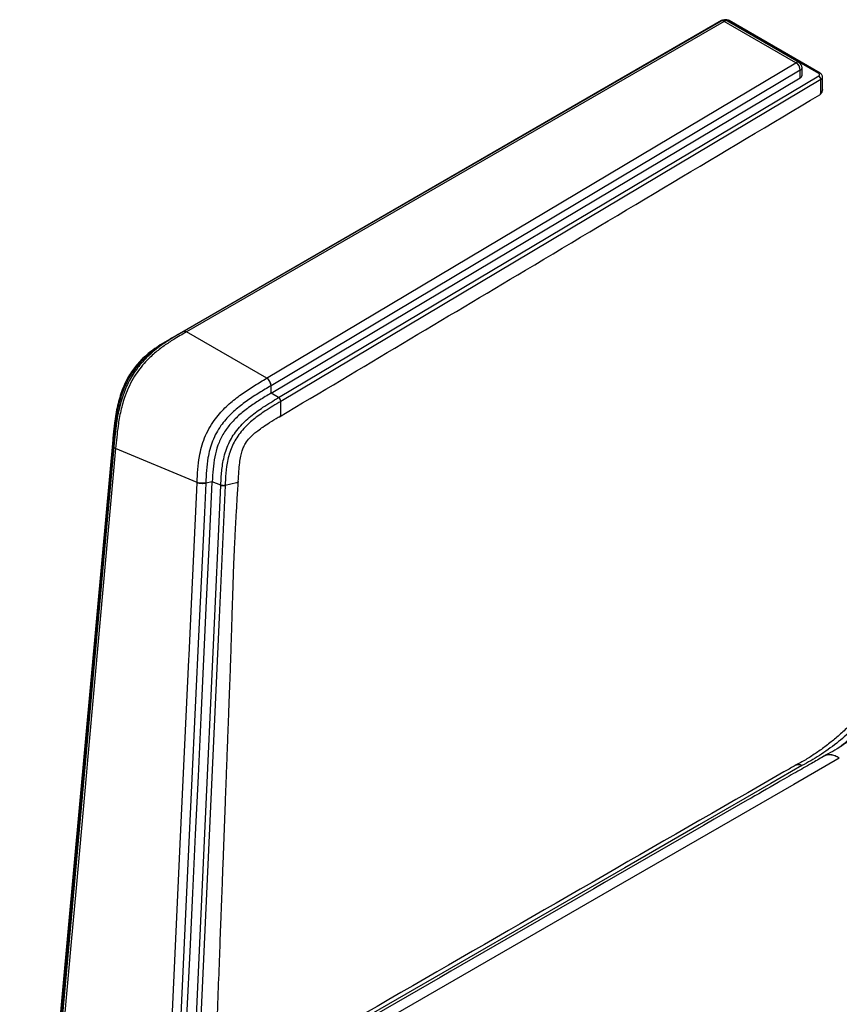
# Paper-space layout '_Isometric' of a CAD drawing. Units: millimetres. Extents: x -768 to -5, y -838 to 318.
# Drawn here: x -759 to -491, y -225 to 96 of the extents above; entities that cross this region are included whole.
import ezdxf

# ---------------------------------------------------------------- set-up
doc = ezdxf.new("R2010")
doc.units = ezdxf.units.MM

psp = doc.layouts.new('_Isometric')

# ---------------------------------------------------------------- linework, layer by layer
at = {"color": 7, "linetype": 'Continuous', "lineweight": 25}
for p, q in [((-529.65, 95.86), (-708.54, -7.42)), ((-529.79, 95.71), (-705.15, -5.53)), ((-528.79, 95.61), (-704.15, -5.63)), ((-505.43, 82.12), (-528.79, 95.61)), ((-504.43, 82.22), (-527.79, 95.71)), ((-498.01, 78.65), (-527.73, 95.81)), ((-497.51, 78.7), (-527.23, 95.86)), ((-678.01, -20.74), (-505.43, 82.12)), ((-503.43, 78.04), (-503.43, 80.49)), ((-504, 79.69), (-676.58, -23.18)), ((-676.58, -25.63), (-504, 77.24)), ((-674.11, -27.06), (-498, 77.84)), ((-504, 77.24), (-504, 79.69)), ((-496.72, 73.39), (-496.72, 77.43)), ((-497.28, 76.63), (-673.39, -28.28)), ((-497.28, 72.59), (-497.28, 76.63)), ((-677.99, -20.73), (-704.15, -5.63)), ((-676.58, -25.63), (-676.58, -23.18)), ((-674.1, -27.06), (-676.58, -25.63)), ((-673.39, -32.39), (-673.39, -28.28)), ((-674.24, -33.43), (-673.94, -33.36)), ((-727.64, -41.18), (-727.89, -41.08)), ((-727.82, -43.16), (-727.82, -43.16)), ((-727.25, -43.69), (-727.25, -43.69)), ((-700.7, -54.76), (-727.25, -43.69)), ((-695.74, -54.48), (-697.87, -55)), ((-692.94, -55.65), (-695.74, -54.48)), ((-700.7, -54.87), (-700.7, -54.76)), ((-697.87, -54.88), (-697.87, -55)), ((-692.95, -55.7), (-692.94, -55.65)), ((-687.86, -54.88), (-691.53, -55.76)), ((-691.53, -55.71), (-691.53, -55.76))]:
    psp.add_line(p, q, dxfattribs=at)
at = {"color": 7, "linetype": 'Continuous', "lineweight": 25, "flags": 128}
for points in [[(-708.54, -7.41), (-708.44, -7.38), (-708.33, -7.37)], [(-673.94, -33.36), (-673.82, -33.31), (-673.79, -33.29)], [(-728.17, -40.82), (-731.64, -78.76), (-748.4, -261.88)], [(-727.89, -41.08), (-733.47, -102.26), (-739.06, -163.43), (-748.12, -262.53), (-748.19, -263.24)], [(-727.82, -43.16), (-731.05, -78.98), (-746.7, -252.22)], [(-727.25, -43.69), (-736.4, -145.3), (-736.75, -149.19), (-740.14, -186.86), (-741.83, -205.69), (-745.23, -243.35), (-746.08, -252.77)], [(-705.56, -262.38), (-704.78, -245.82), (-703.88, -226.76), (-702.98, -207.69), (-702.08, -188.62), (-701.18, -169.55), (-700.28, -150.48), (-699.38, -131.41), (-698.48, -112.34), (-697.58, -93.28), (-696.66, -73.88), (-695.74, -54.48)], [(-687.26, -54.46), (-687.27, -54.52), (-687.3, -54.58), (-687.35, -54.64), (-687.42, -54.7), (-687.51, -54.75), (-687.61, -54.8), (-687.73, -54.84), (-687.86, -54.88)], [(-710.48, -265.22), (-706.07, -170.25), (-703.38, -112.56), (-703.31, -111.05), (-702.43, -91.98), (-700.7, -54.87)], [(-697.87, -55), (-698.32, -64.53), (-700.11, -102.66), (-703.68, -178.92), (-707.64, -263.57)], [(-702.32, -260.5), (-700.75, -226.3), (-697.92, -164.36), (-692.95, -55.7)], [(-691.53, -55.76), (-693.51, -98.76), (-697.86, -193.5), (-700.89, -259.68)], [(-503.46, -147.05), (-513.58, -152.89), (-536.96, -166.38), (-561.2, -180.37), (-591.5, -197.86), (-638.26, -224.85), (-685.01, -251.83), (-731.76, -278.82), (-737.28, -282), (-756.58, -293.14)], [(-491.29, -144.58), (-506.14, -153.15), (-565.54, -187.44), (-741.6, -289.07)]]:
    psp.add_lwpolyline(points, dxfattribs=at)
at = {"color": 7, "linetype": 'Continuous', "lineweight": 25}
for centre, radius, start, end in [((-528.79, 93.97), 2, 60.0027, 119.9973), ((-529.38, 94.79), 1.01, 54.3824, 114.3071), ((-529.45, 95.5), 0.41, 75.493, 117.7107), ((-528.21, 94.79), 1.01, 65.6929, 125.6176), ((-528.43, 94.45), 1.53, 62.644, 97.6371), ((-527.44, 95.4), 0.503, 65.6929, 125.6176), ((-504.85, 81.31), 1.01, 65.6929, 125.6176), ((-507.03, 79.54), 3.03, 2.7224, 58.3318), ((-505.43, 80.49), 2, 0, 60.0027), ((-504.42, 80.58), 0.991, 295.3027, 354.6106), ((-504.42, 78.13), 0.991, 295.3027, 354.6106), ((-497.72, 78.24), 0.503, 65.702, 125.6168), ((-498.16, 78.25), 0.435, 292.1296, 69.4271), ((-498.8, 76.55), 1.52, 2.7201, 58.3135), ((-497.71, 77.52), 0.992, 295.2908, 354.5291), ((-704.74, -6.45), 1.01, 54.4186, 113.8932), ((-679.61, -23.32), 3.03, 2.7224, 58.3318), ((-679.58, -23.31), 3.03, 2.7224, 58.3318), ((-674.91, -28.36), 1.52, 2.7201, 58.3135), ((-674.9, -28.35), 1.52, 2.7201, 58.3135), ((-674.43, -32.47), 1.04, 308.2681, 4.6575)]:
    psp.add_arc(centre, radius, start, end, dxfattribs=at)
for points, knots in [([(-527.23, 95.86), (-527.37, 95.93), (-527.72, 96.1), (-528.39, 96.19), (-529.1, 96.12), (-529.48, 95.94), (-529.65, 95.86)], [0, 0, 0, 0, 0.187805, 0.477884, 0.780766, 1, 1, 1, 1]), ([(-496.72, 77.43), (-496.72, 77.43), (-496.69, 77.61), (-496.81, 77.97), (-497.08, 78.41), (-497.36, 78.6), (-497.51, 78.7)], [0, 0, 0, 0, 0.012383, 0.35279, 0.664335, 1, 1, 1, 1]), ([(-673.79, -33.29), (-647.06, -17.36), (-588.35, 17.64), (-529.66, 52.62), (-497.69, 71.68)], [0, 0, 0, 0, 0.455209, 1, 1, 1, 1]), ([(-497.69, 71.68), (-497.68, 71.69), (-497.58, 71.73), (-497.44, 71.91), (-497.31, 72.2), (-497.29, 72.46), (-497.28, 72.59)], [0, 0, 0, 0, 0.050114, 0.366743, 0.683371, 1, 1, 1, 1]), ([(-497.68, 71.68), (-497.52, 71.8), (-497.21, 72.03), (-496.91, 72.5), (-496.75, 72.96), (-496.73, 73.25), (-496.72, 73.39)], [0, 0, 0, 0, 0.291908, 0.55787, 0.795387, 1, 1, 1, 1]), ([(-496.72, 73.39), (-496.74, 73.24), (-496.79, 72.94), (-497.12, 72.71), (-497.28, 72.59)], [0, 0, 0, 0, 0.493872, 1, 1, 1, 1]), ([(-705.16, -5.5), (-705.89, -5.92), (-707.69, -6.94), (-710.29, -8.57), (-712.89, -10.35), (-715.11, -12.11), (-717.11, -13.95), (-718.9, -15.87), (-720.47, -17.84), (-721.9, -19.94), (-723.15, -22.15), (-724.2, -24.49), (-725.09, -26.93), (-725.85, -29.53), (-726.49, -32.37), (-727.01, -35.5), (-727.44, -39.03), (-727.69, -41.62), (-727.82, -43.06), (-727.83, -43.16)], [0, 0, 0, 0, 0.062294, 0.151664, 0.220508, 0.284531, 0.344593, 0.400687, 0.453333, 0.503193, 0.556337, 0.606853, 0.657354, 0.711858, 0.770533, 0.835089, 0.907894, 0.993709, 1, 1, 1, 1]), ([(-704.15, -5.63), (-705.54, -6.43), (-707.99, -7.84), (-711.47, -10.12), (-714.57, -12.52), (-717.22, -15.05), (-719.38, -17.61), (-721.18, -20.19), (-722.81, -23.16), (-724.4, -26.94), (-725.65, -31.36), (-726.66, -37.14), (-727.03, -41.22), (-727.25, -43.69)], [0, 0, 0, 0, 0.115708, 0.204739, 0.293841, 0.382411, 0.4426, 0.502753, 0.572741, 0.642772, 0.743906, 0.84534, 1, 1, 1, 1]), ([(-708.55, -7.41), (-708.94, -7.64), (-710.31, -8.43), (-712.49, -9.73), (-714.96, -11.4), (-717.04, -13.03), (-718.85, -14.69), (-720.41, -16.39), (-721.82, -18.19), (-723.06, -20.14), (-724.16, -22.27), (-725.12, -24.55), (-725.96, -27.03), (-726.67, -29.69), (-727.23, -32.51), (-727.67, -35.67), (-728, -38.46), (-728.15, -40.25), (-728.2, -40.83)], [0, 0, 0, 0, 0.037556, 0.132731, 0.209436, 0.277321, 0.338416, 0.394864, 0.446346, 0.501418, 0.554464, 0.610355, 0.66964, 0.732719, 0.799592, 0.869809, 0.958445, 1, 1, 1, 1]), ([(-713.06, -10.53), (-713.15, -10.58), (-714.06, -11.14), (-715.75, -12.42), (-718.16, -14.48), (-720.52, -17.04), (-722.62, -20.05), (-724.32, -23.36), (-725.76, -27.26), (-726.82, -31.8), (-727.47, -36.56), (-727.75, -39.65), (-727.89, -41.08)], [0, 0, 0, 0, 0.010321, 0.1037, 0.196972, 0.298578, 0.403578, 0.498795, 0.597266, 0.736088, 0.878159, 1, 1, 1, 1]), ([(-700.7, -54.76), (-700.63, -53.34), (-700.49, -50.52), (-700.06, -46.65), (-699.29, -43.19), (-698.29, -40.14), (-696.89, -37.2), (-695.22, -34.57), (-692.87, -31.62), (-689.76, -28.59), (-685.88, -25.64), (-681.95, -23.09), (-679.32, -21.52), (-678.01, -20.74)], [0, 0, 0, 0, 0.093604, 0.18699, 0.25312, 0.319158, 0.388747, 0.45839, 0.520064, 0.640881, 0.762109, 0.881023, 1, 1, 1, 1]), ([(-676.58, -23.18), (-677.87, -23.95), (-680.44, -25.48), (-684.25, -27.94), (-687.94, -30.72), (-690.84, -33.51), (-692.98, -36.2), (-694.45, -38.55), (-695.69, -41.17), (-696.58, -43.92), (-697.27, -47.14), (-697.68, -50.81), (-697.81, -53.52), (-697.87, -54.88)], [0, 0, 0, 0, 0.12433, 0.248602, 0.37007, 0.491102, 0.550519, 0.616279, 0.681979, 0.745374, 0.808867, 0.90431, 1, 1, 1, 1]), ([(-676.58, -25.63), (-677.82, -26.37), (-680.28, -27.84), (-683.83, -30.18), (-687.1, -32.76), (-689.97, -35.66), (-692.29, -38.93), (-694, -42.57), (-695.04, -46.45), (-695.55, -50.45), (-695.68, -53.12), (-695.74, -54.48)], [0, 0, 0, 0, 0.132159, 0.261092, 0.383294, 0.496303, 0.60019, 0.696735, 0.793379, 0.894456, 1, 1, 1, 1]), ([(-692.94, -55.65), (-692.9, -54.66), (-692.79, -52.22), (-692.46, -48.89), (-691.75, -45.7), (-690.94, -43.22), (-689.85, -40.91), (-688.51, -38.7), (-686.36, -35.95), (-683.25, -33.01), (-678.93, -29.94), (-675.83, -28.09), (-674.11, -27.06)], [0, 0, 0, 0, 0.07671, 0.19022, 0.254674, 0.319046, 0.3832, 0.44743, 0.520322, 0.668346, 0.81697, 1, 1, 1, 1]), ([(-673.39, -28.28), (-675.1, -29.3), (-678.15, -31.12), (-682.36, -34.1), (-685.36, -36.9), (-687.4, -39.52), (-688.65, -41.57), (-689.65, -43.74), (-690.4, -46.07), (-691.06, -49.11), (-691.28, -51.36), (-691.38, -52.79), (-691.38, -52.86), (-691.4, -53.13), (-691.46, -54.1), (-691.5, -55), (-691.53, -55.71)], [0, 0, 0, 0, 0.18808, 0.337452, 0.486228, 0.557709, 0.6199, 0.682009, 0.74474, 0.807557, 0.921315, 0.921572, 0.922603, 0.926725, 0.943213, 1, 1, 1, 1]), ([(-687.26, -54.39), (-687.2, -53.29), (-687.08, -51.3), (-686.84, -48.51), (-686.49, -46.23), (-686.04, -44.46), (-685.51, -43.11), (-684.73, -41.62), (-683.64, -40.2), (-682.28, -38.89), (-680.73, -37.73), (-679.07, -36.52), (-676.86, -35.09), (-675.18, -34.04), (-674.24, -33.46)], [0, 0, 0, 0, 0.112995, 0.204532, 0.276702, 0.335255, 0.384296, 0.428025, 0.521867, 0.59764, 0.661387, 0.743116, 0.856472, 1, 1, 1, 1]), ([(-728.17, -40.82), (-728.17, -40.82), (-728.2, -40.86), (-728.12, -40.96), (-727.96, -41.04), (-727.89, -41.08)], [0, 0, 0, 0, 0.025613, 0.512806, 1, 1, 1, 1]), ([(-727.25, -43.69), (-727.41, -43.61), (-727.72, -43.45), (-727.87, -43.25), (-727.82, -43.17), (-727.82, -43.16)], [0, 0, 0, 0, 0.490488, 0.980975, 1, 1, 1, 1]), ([(-727.25, -43.69), (-727.41, -43.61), (-727.72, -43.45), (-727.88, -43.25), (-727.82, -43.17), (-727.81, -43.17)], [0, 0, 0, 0, 0.48739, 0.97478, 1, 1, 1, 1]), ([(-695.09, -256.33), (-695.01, -253.97), (-694.73, -246.7), (-694.29, -234.96), (-693.79, -221.53), (-693.33, -209.38), (-692.95, -199.15), (-692.63, -190.69), (-692.37, -183.79), (-692.13, -177.46), (-691.91, -171.49), (-691.69, -165.68), (-691.48, -160.06), (-691.28, -154.61), (-691.08, -149.35), (-690.88, -144.17), (-690.69, -139.01), (-690.49, -133.8), (-690.3, -128.7), (-690.15, -124.62), (-690.04, -121.77), (-689.97, -119.91), (-689.89, -117.76), (-689.78, -114.78), (-689.64, -110.71), (-689.46, -105.28), (-689.25, -98.45), (-689.01, -90.18), (-688.75, -82.66), (-688.48, -76.22), (-688.23, -71.14), (-687.94, -65.81), (-687.62, -60.26), (-687.38, -56.38), (-687.26, -54.4)], [0, 0, 0, 0, 0.035174, 0.10806, 0.174627, 0.234875, 0.288806, 0.326748, 0.360791, 0.391341, 0.420815, 0.449612, 0.477732, 0.50447, 0.530565, 0.55603, 0.581496, 0.6073, 0.633441, 0.657362, 0.667907, 0.675876, 0.684995, 0.69948, 0.719294, 0.744367, 0.778587, 0.819158, 0.865914, 0.890039, 0.915503, 0.942319, 0.970494, 1, 1, 1, 1]), ([(-492.03, -141.56), (-491.95, -141.51), (-490.19, -140.28), (-486.85, -137.39), (-482.09, -132.87), (-477.59, -127.86), (-473.39, -122.48), (-469.55, -116.8), (-466.11, -110.88), (-463.12, -104.79), (-460.61, -98.61), (-458.52, -92.15), (-456.94, -85.47), (-456.45, -81.02), (-456.21, -78.8)], [0, 0, 0, 0, 0.004074, 0.092574, 0.181353, 0.269852, 0.358113, 0.446654, 0.534914, 0.623107, 0.71158, 0.79977, 0.899886, 1, 1, 1, 1]), ([(-468.41, -107.25), (-468.41, -107.27), (-469.05, -108.6), (-470.48, -111.19), (-472.69, -114.98), (-475.07, -118.65), (-477.58, -122.18), (-480.23, -125.59), (-483.02, -128.87), (-485.93, -132.01), (-488.94, -134.98), (-492.03, -137.76), (-495.16, -140.3), (-498.3, -142.61), (-501.47, -144.66), (-503.81, -146.04), (-505.11, -146.73), (-505.34, -146.85)], [0, 0, 0, 0, 0.001031, 0.077215, 0.153037, 0.228261, 0.302863, 0.377649, 0.453242, 0.529399, 0.605848, 0.682251, 0.758266, 0.83363, 0.908236, 0.984082, 1, 1, 1, 1]), ([(-466.79, -108.21), (-466.82, -108.28), (-467.89, -110.38), (-470.16, -114.46), (-473.92, -120.25), (-478.04, -125.75), (-482.49, -130.88), (-487.2, -135.58), (-492.29, -139.95), (-497.76, -143.87), (-501.56, -145.99), (-503.46, -147.05)], [0, 0, 0, 0, 0.004271, 0.125142, 0.246401, 0.367272, 0.488158, 0.609431, 0.73032, 0.865133, 1, 1, 1, 1]), ([(-473.88, -125.24), (-474.45, -125.95), (-475.85, -127.67), (-478.2, -130.23), (-480.88, -132.92), (-483.62, -135.41), (-486.41, -137.7), (-489.21, -139.76), (-492.02, -141.6), (-494.34, -142.92), (-495.8, -143.69), (-496.26, -143.93)], [0, 0, 0, 0, 0.085258, 0.207609, 0.330098, 0.452511, 0.574658, 0.696354, 0.817451, 0.941326, 1, 1, 1, 1]), ([(-496.49, -144.09), (-497.77, -144.85), (-500.72, -146.59), (-505.7, -149.33), (-512.72, -153.41), (-594.22, -200.36), (-673.99, -246.45), (-750.41, -290.61)], [0, 0, 0, 0, 0.015549, 0.035826, 0.058475, 0.098001, 1, 1, 1, 1]), ([(-496.28, -143.94), (-496.33, -143.95), (-496.42, -143.98), (-496.48, -144.04), (-496.51, -144.06)], [0, 0, 0, 0, 0.599413, 1, 1, 1, 1]), ([(-491.29, -144.58), (-491.76, -144.32), (-492.72, -143.81), (-494.08, -143.5), (-495.31, -143.51), (-495.97, -143.8), (-496.28, -143.94)], [0, 0, 0, 0, 0.258252, 0.517175, 0.774999, 1, 1, 1, 1]), ([(-491.29, -144.58), (-491.76, -144.32), (-492.7, -143.8), (-494.04, -143.48), (-495.27, -143.48), (-495.94, -143.78), (-496.27, -143.92)], [0, 0, 0, 0, 0.254565, 0.509791, 0.763933, 1, 1, 1, 1]), ([(-505.39, -146.84), (-505.6, -146.96), (-506.9, -147.72), (-591.82, -196.47), (-675.73, -245.03), (-758.53, -292.95)], [0, 0, 0, 0, 0.002459, 0.015656, 1, 1, 1, 1]), ([(-503.46, -147.05), (-503.81, -146.9), (-504.5, -146.59), (-505.19, -146.61), (-505.39, -146.84), (-505.39, -146.85)], [0, 0, 0, 0, 0.49787, 0.995736, 1, 1, 1, 1]), ([(-505.35, -146.83), (-505.07, -146.73), (-504.52, -146.53), (-503.82, -146.88), (-503.46, -147.05)], [0, 0, 0, 0, 0.49616, 1, 1, 1, 1])]:
    psp.add_open_spline(points, degree=3, knots=knots, dxfattribs=at)
for points in [[(-697.87, -54.88), (-698.08, -54.92), (-698.49, -55), (-699.29, -55.01), (-700.08, -54.93), (-700.49, -54.81), (-700.7, -54.76)], [(-697.87, -55), (-698.08, -55.04), (-698.5, -55.12), (-699.29, -55.12), (-700.09, -55.04), (-700.5, -54.93), (-700.7, -54.87)], [(-691.53, -55.76), (-691.64, -55.78), (-691.84, -55.83), (-692.24, -55.83), (-692.64, -55.79), (-692.84, -55.73), (-692.95, -55.7)], [(-691.53, -55.71), (-691.63, -55.73), (-691.84, -55.77), (-692.24, -55.77), (-692.64, -55.73), (-692.84, -55.67), (-692.94, -55.65)]]:
    psp.add_open_spline(points, degree=3, dxfattribs=at)

doc.saveas('drawing.dxf')
